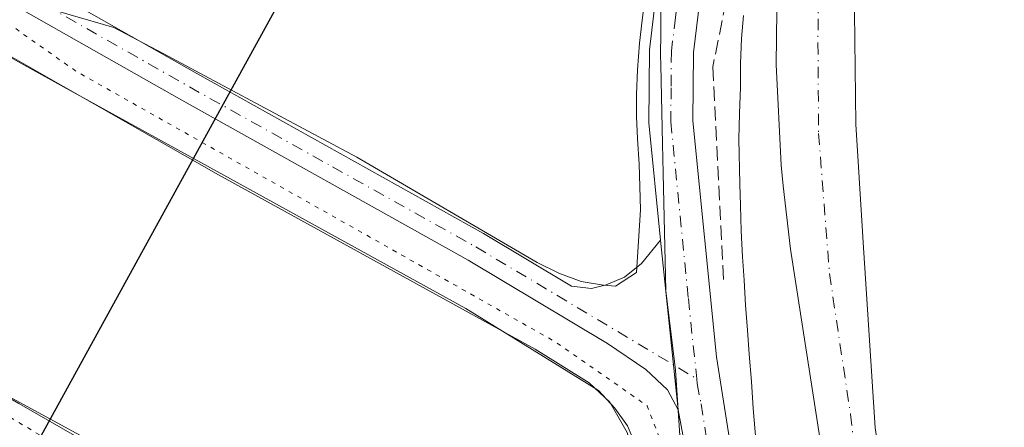
# Model space of a CAD drawing. Units: metres. Extents: x 632941 to 635002, y 4644091 to 4646437.
# Drawn here: x 634174 to 634289, y 4645346 to 4645394 of the extents above; entities that cross this region are included whole.
import ezdxf

# ---------------------------------------------------------------- set-up
doc = ezdxf.new("R2010")
doc.units = ezdxf.units.M
doc.header["$MEASUREMENT"] = 0
for name, pattern in [('DGN Style 3', [2.307223458686699, 1.648016756204785, -0.6592067024819142]), ('DGN Style 4', [2.6384748266838614, 1.318413404963828, -0.6592067024819142, 0.001648016756204785, -0.6592067024819142]), ('DGN Style 5', [1.1536117293433497, 0.4944050268614355, -0.6592067024819142])]:
    doc.linetypes.add(name, pattern=pattern)
for name, color, linetype, lineweight in [('Camino Cxs', 7, 'Continuous', 0), ('Camino eje', 30, 'DGN Style 4', 13), ('Comarca', 135, 'Continuous', 13), ('Comarca CxS', 21, 'Continuous', 0), ('Comunidad autónoma', 142, 'Continuous', 30), ('Comunidad Autónoma CxS', 142, 'Continuous', 0), ('Corriente artificial lineal', 4, 'DGN Style 3', 13), ('Corriente natural Cxs', 4, 'Continuous', 13), ('Corriente natural eje', 4, 'DGN Style 4', 0), ('Cultivos herbáceos CxS', 92, 'Continuous', 0), ('Curva de nivel normal', 30, 'Continuous', 0), ('Curva de nivel normal depresión', 30, 'DGN Style 5', 0), ('Estanque Cxs', 5, 'Continuous', 0), ('Municipio', 91, 'Continuous', 13), ('Municipio CxS', 4, 'Continuous', 0), ('Pista no pavimentada Cxs', 111, 'Continuous', 0), ('Pista no pavimentada eje', 91, 'DGN Style 4', 0), ('Provincia', 7, 'Continuous', 0), ('Provincia CxS', 1, 'Continuous', 0), ('Suelo desnudo CxS', 253, 'Continuous', 0)]:
    doc.layers.add(name, color=color, linetype=linetype, lineweight=lineweight)

# ---------------------------------------------------------------- blocks, each defined once
blk = doc.blocks.new('*U4')
at = {"layer": 'Cultivos herbáceos CxS', "color": 92, "linetype": 'Continuous', "lineweight": 0}
for points in [[(634251.5428999999, 4645337.3215, 239.9081000000006), (634250.4663000006, 4645353.0803, 240.2888999999996), (634250.3498999998, 4645354.0419, 240.2927000000054), (634249.3501000004, 4645362.3101, 240.2179000000033), (634249.0500999996, 4645375.960100001, 240.0633999999991), (634248.9759000001, 4645379.336100001, 240.0485999999946), (634248.7739000004, 4645388.527100001, 240.0301999999938), (634248.7500999998, 4645389.610099999, 240.0292000000045), (634248.7901, 4645392.290100001, 240.0402000000031), (634248.7801000001, 4645395.0801, 239.9723999999987), (634248.9127000002, 4645397.201300001, 239.9379999999946), (634250.4921000004, 4645405.7301, 239.8761999999988), (634251.7443000004, 4645409.0755, 239.9741000000067), (634255.0701000001, 4645417.960100001, 239.9680999999982), (634255.7427000003, 4645420.441500001, 239.924199999994), (634256.2150999998, 4645421.740900001, 239.9195999999938), (634256.7701000003, 4645423.1801, 239.8962999999931), (634259.0727000004, 4645428.533299999, 239.8073000000004), (634262.5100999996, 4645436.5251, 239.7825000000012), (634267.8195000002, 4645448.868899999, 239.7498000000051), (634268.2500999998, 4645449.870100001, 239.7639999999956), (634275.6801000005, 4645465.670100001, 239.9584000000032), (634275.8393000001, 4645466.008500001, 239.9668999999994), (634280.9335000003, 4645476.841499999, 239.9060000000027)], [(634304.7301000003, 4645482.3301, 239.6763000000064), (634296.7600999996, 4645470.5101, 239.8825999999972), (634291.5701000001, 4645461.4101, 239.5684999999939), (634285.8201000001, 4645452.8201, 238.9380999999994), (634278.1300999997, 4645437.470100001, 238.9263999999966), (634274.2801000001, 4645428.530099999, 238.7201000000059), (634267.2350000005, 4645410.431700001, 238.2085999999981), (634264.4901000002, 4645403.380100001, 238.5246999999945), (634262.2401000002, 4645394.770099999, 238.6465999999928), (634262.1401000004, 4645388.5601, 238.4771999999939), (634262.7202000003, 4645376.860099999, 238.2630000000063), (634262.9874999998, 4645374.497400001, 238.1929999999993), (634263.8201000001, 4645367.140100001, 238.1600999999937), (634267.5000999998, 4645343.4901, 237.7002999999968), (634268.4402000001, 4645334.840100001, 237.9945000000007), (634268.4402000001, 4645323.4724, 238.4033999999956), (634268.4402000001, 4645319.7501, 238.4082000000053), (634268.9200999998, 4645312.0701, 238.4532000000036), (634269.8300999999, 4645305.5801, 238.3543999999966), (634270.0932, 4645304.488500001, 238.3068999999959), (634273.6601, 4645289.690099999, 237.9483000000037), (634273.9200999998, 4645279.440099999, 238.1125999999931), (634274.4001000002, 4645274.020099999, 238.138300000006), (634276.1001000004, 4645262.040100001, 238.0850000000064)], [(634286.8400999998, 4645261.790100001, 237.6343999999954), (634284.9200999998, 4645271.270099999, 237.9269000000059), (634283.9001000002, 4645280.290100001, 237.844299999997), (634282.7101999996, 4645290.7501, 237.881899999993), (634280.1401000004, 4645306.6501, 238.0902999999962), (634279.3613999998, 4645311.083799999, 238.0059999999939), (634279.2600999996, 4645311.6601, 237.991200000004), (634277.8800999997, 4645319.8101, 237.8120000000054), (634275.1501000002, 4645336.390100001, 238.0366999999969), (634273.6300999997, 4645346.4001, 237.8562999999995), (634272.2311000006, 4645367.9145, 238.0328000000009), (634272.1501000002, 4645369.1601, 238.0384000000049), (634271.3800999997, 4645381.630100001, 238.3723000000027), (634271.2026000004, 4645397.929300001, 238.1524000000063), (634271.1300999997, 4645404.590100001, 237.9502999999968), (634274.0401, 4645411.1801, 238.0282000000007), (634277.0065000001, 4645416.028200001, 238.0378999999957), (634278.5800999999, 4645418.600099999, 238.0788999999932), (634285.2500999998, 4645430.1801, 238.3794999999955), (634289.6300999997, 4645436.110099999, 238.4663)]]:
    blk.add_polyline3d(points, dxfattribs=at)
blk = doc.blocks.new('*U5')
at = {"layer": 'Cultivos herbáceos CxS', "color": 92, "linetype": 'Continuous', "lineweight": 0}
for points in [[(634280.9335000003, 4645476.841499999, 239.9060000000027), (634275.8393000001, 4645466.008500001, 239.9668999999994), (634275.6801000005, 4645465.670100001, 239.9584000000032), (634268.2500999998, 4645449.870100001, 239.7639999999956), (634267.8195000002, 4645448.868899999, 239.7498000000051), (634262.5100999996, 4645436.5251, 239.7825000000012), (634259.0727000004, 4645428.533299999, 239.8073000000004), (634256.7701000003, 4645423.1801, 239.8962999999931), (634256.2150999998, 4645421.740900001, 239.9195999999938), (634255.7427000003, 4645420.441500001, 239.924199999994), (634255.0701000001, 4645417.960100001, 239.9680999999982), (634251.7443000004, 4645409.0755, 239.9741000000067), (634250.4921000004, 4645405.7301, 239.8761999999988), (634248.9127000002, 4645397.201300001, 239.9379999999946), (634248.7801000001, 4645395.0801, 239.9723999999987), (634248.7901, 4645392.290100001, 240.0402000000031), (634248.7500999998, 4645389.610099999, 240.0292000000045), (634248.7739000004, 4645388.527100001, 240.0301999999938), (634248.9759000001, 4645379.336100001, 240.0485999999946), (634249.0500999996, 4645375.960100001, 240.0633999999991), (634249.3501000004, 4645362.3101, 240.2179000000033), (634250.3498999998, 4645354.0419, 240.2927000000054), (634250.4663000006, 4645353.0803, 240.2888999999996), (634251.5428999999, 4645337.3215, 239.9081000000006)], [(634245.9801000003, 4645344.1501, 239.0562999999966), (634244.9301000005, 4645346.640100001, 239.1604999999981), (634243.4301000005, 4645348.6601, 239.1732000000048), (634241.5601000005, 4645350.710100001, 239.2709999999934), (634226.1700999998, 4645360.2301, 239.3920999999973), (634179.4994999999, 4645385.981100001, 239.3000999999931), (634175.2670999998, 4645388.335300001, 239.2712000000029), (634169.0689000003, 4645391.783100001, 239.3418999999994), (634054.9404999996, 4645455.266100001, 239.1325999999972)], [(633995.1447000002, 4645446.799500001, 240.0436000000045), (634162.3636999996, 4645355.8913, 239.1398999999947), (634168.8136999998, 4645352.3849, 239.0372000000062), (634174.3251, 4645349.215100001, 239.0866999999998), (634188.0701000001, 4645341.3101, 238.9986000000063)]]:
    blk.add_polyline3d(points, dxfattribs=at)

msp = doc.modelspace()

# ---------------------------------------------------------------- linework, layer by layer
at = {"layer": 'Camino Cxs', "color": 7, "linetype": 'Continuous', "lineweight": 0, "extrusion": (-0.007395828812407606, 0.07092780217827412, 0.997454033324011), "elevation": 325034.7050288065, "flags": 128}
msp.add_lwpolyline([(-1112601.323984404, -4542927.204641444), (-1112601.323984404, -4542907.387597409)], dxfattribs=at)
at = {"layer": 'Camino Cxs', "color": 7, "linetype": 'Continuous', "lineweight": 0}
for points in [[(634048.4401000004, 4645480.3301, 239.4354000000021), (634044.3000999996, 4645477.390100001, 239.6370000000024), (634043.5401, 4645476.270099999, 239.7084000000032), (634043.2901, 4645475.2601, 239.7522999999928), (634043.2301000003, 4645474.220100001, 239.7880000000005), (634044.0401, 4645472.370100001, 239.8034999999945), (634064.3400999998, 4645460.360099999, 239.6521999999968), (634093.1901000004, 4645443.920100001, 239.6640999999945), (634135.8601000002, 4645420.860099999, 239.6374999999971), (634166.4200999998, 4645403.7401, 239.7556000000041), (634194.9901000002, 4645387.520099999, 239.7390000000014), (634228.2301000003, 4645368.9301, 239.7323999999935), (634238.4101, 4645362.850099999, 239.8395000000019), (634240.7500999998, 4645362.550100001, 239.8779000000068), (634242.4501, 4645362.9801, 239.8399000000063), (634244.5601000005, 4645363.860099999, 239.9858999999997), (634246.5401, 4645365.450099999, 240.1489000000001), (634248.7301000003, 4645368.1601, 240.3580999999977)], [(634250.7801000001, 4645348.5001, 241.7712999999931), (634249.5601000005, 4645350.790100001, 241.2065000000002), (634247.0301000001, 4645353.170100001, 240.5822000000044), (634242.6101000002, 4645356.190099999, 240.891300000003), (634226.4501, 4645365.840100001, 239.9661000000051), (634193.2401000002, 4645384.420100001, 239.9391000000033), (634164.6700999998, 4645400.630100001, 240.3196999999927), (634134.1401000004, 4645417.7401, 239.9554000000062), (634091.4600999998, 4645440.8101, 239.8752999999997), (634062.5500999996, 4645457.280099999, 239.9306999999972), (634040.0301000001, 4645470.610099999, 239.9113999999972), (634035.6201, 4645472.970100001, 240.024900000004), (634032.7500999998, 4645473.700099999, 240.0041999999958), (634028.4700999996, 4645473.7601, 239.902900000001), (634023.9929000001, 4645473.2917, 239.8555999999953)], [(634093.1901000004, 4645443.920100001, 239.6640999999945), (634135.8601000002, 4645420.860099999, 239.6374999999971), (634166.4200999998, 4645403.7401, 239.7556000000041), (634194.9901000002, 4645387.520099999, 239.7390000000014), (634228.2301000003, 4645368.9301, 239.7323999999935), (634238.4101, 4645362.850099999, 239.8395000000019), (634240.7500999998, 4645362.550100001, 239.8779000000068), (634242.4501, 4645362.9801, 239.8399000000063), (634244.5601000005, 4645363.860099999, 239.9858999999997), (634246.5401, 4645365.450099999, 240.1489000000001), (634248.7301000003, 4645368.1601, 240.3580999999977), (634250.7801000001, 4645348.5001, 241.7712999999931), (634249.5601000005, 4645350.790100001, 241.2065000000002), (634247.0301000001, 4645353.170100001, 240.5822000000044), (634242.6101000002, 4645356.190099999, 240.891300000003), (634226.4501, 4645365.840100001, 239.9661000000051), (634193.2401000002, 4645384.420100001, 239.9391000000033), (634164.6700999998, 4645400.630100001, 240.3196999999927), (634134.1401000004, 4645417.7401, 239.9554000000062), (634091.4600999998, 4645440.8101, 239.8752999999997)]]:
    msp.add_polyline3d(points, dxfattribs=at)
at = {"layer": 'Camino eje', "color": 30, "linetype": 'DGN Style 4', "lineweight": 13}
msp.add_polyline3d([(634032.2008999997, 4645476.526699999, 239.8187000000034), (634042.0351, 4645471.4901, 239.8994999999995), (634053.2950999998, 4645464.825099999, 239.8267000000051), (634063.4451000001, 4645458.8201, 239.8113000000012), (634092.3251, 4645442.3651, 239.8399000000063), (634113.6651, 4645430.8301, 240.0942000000068), (634135.0000999998, 4645419.300100001, 239.805600000007), (634150.2801000001, 4645410.7401, 239.8693000000058), (634165.5450999998, 4645402.1851, 240.0350999999937), (634179.8300999999, 4645394.075099999, 239.9407000000065), (634194.1151000002, 4645385.970100001, 239.8583000000072), (634210.7200999996, 4645376.6801, 239.9691000000021), (634227.3400999998, 4645367.3851, 239.9110999999975), (634252.9442999996, 4645352.094500001, 242.2192000000068)], dxfattribs=at)
at = {"layer": 'Comarca', "color": 135, "linetype": 'Continuous', "lineweight": 13, "flags": 128}
msp.add_lwpolyline([(634199.5550000005, 4645673.282000001), (634220.6009999998, 4645635.674000001), (634238.240000001, 4645609.198), (634240.7040000014, 4645605.047), (634245.2050000019, 4645597.465), (634253.1640000005, 4645575.083000001), (634265.851000001, 4645536.252000002), (634272.1190000009, 4645518.041000001), (634270.0990000025, 4645514.396000002), (634267.7420000007, 4645510.141), (634222.1490000011, 4645427.852999999), (634198.0460000006, 4645383.970000002), (634176.2680000007, 4645344.319999999), (634174.9270000008, 4645341.879000001), (634195.2149999999, 4645329.766), (634236.1640000019, 4645306.052999999), (634265.3740000011, 4645289.458000001), (634281.9470000013, 4645280.99), (634288.1280000004, 4645271.659999998), (634282.3550000006, 4645252.572000001)], dxfattribs=at)
at = {"layer": 'Comarca CxS', "color": 21, "linetype": 'Continuous', "lineweight": 0, "flags": 128}
msp.add_lwpolyline([(634199.5549999999, 4645673.281999999), (634220.6009999991, 4645635.674000002), (634238.2400000005, 4645609.198000001), (634240.7040000008, 4645605.046999999), (634245.2049999991, 4645597.465), (634253.1639999998, 4645575.083000001), (634265.8510000004, 4645536.252000002), (634272.1190000003, 4645518.041), (634270.0989999997, 4645514.396000001), (634267.7420000001, 4645510.141000001), (634222.1490000006, 4645427.853), (634198.0460000001, 4645383.970000001), (634176.2680000003, 4645344.32), (634174.9270000004, 4645341.879000001), (634195.2149999993, 4645329.766), (634236.1639999991, 4645306.052999998), (634265.3740000007, 4645289.458000001), (634281.9470000007, 4645280.990000002), (634288.1279999998, 4645271.659999999), (634282.355, 4645252.572000001)], dxfattribs=at)
at = {"layer": 'Comunidad autónoma', "color": 142, "linetype": 'Continuous', "lineweight": 30, "flags": 128}
msp.add_lwpolyline([(634199.5550000005, 4645673.282000001), (634220.6009999998, 4645635.674000001), (634238.240000001, 4645609.198), (634240.7040000014, 4645605.047), (634245.2050000019, 4645597.465), (634253.1640000005, 4645575.083000001), (634265.851000001, 4645536.252000002), (634272.1190000009, 4645518.041000001), (634270.0990000025, 4645514.396000002), (634267.7420000007, 4645510.141), (634222.1490000011, 4645427.852999999), (634198.0460000006, 4645383.970000002), (634176.2680000007, 4645344.319999999), (634174.9270000008, 4645341.879000001), (634195.2149999999, 4645329.766), (634236.1640000019, 4645306.052999999), (634265.3740000011, 4645289.458000001), (634281.9470000013, 4645280.99), (634288.1280000004, 4645271.659999998), (634282.3550000006, 4645252.572000001)], dxfattribs=at)
at = {"layer": 'Comunidad Autónoma CxS', "color": 142, "linetype": 'Continuous', "lineweight": 0, "flags": 128}
msp.add_lwpolyline([(634199.5549999999, 4645673.281999999), (634220.6009999991, 4645635.674000002), (634238.2400000005, 4645609.198000001), (634240.7040000008, 4645605.046999999), (634245.2049999991, 4645597.465), (634253.1639999998, 4645575.083000001), (634265.8510000004, 4645536.252000002), (634272.1190000003, 4645518.041), (634270.0989999997, 4645514.396000001), (634267.7420000001, 4645510.141000001), (634222.1490000006, 4645427.853), (634198.0460000001, 4645383.970000001), (634176.2680000003, 4645344.32), (634174.9270000004, 4645341.879000001), (634195.2149999993, 4645329.766), (634236.1639999991, 4645306.052999998), (634265.3740000007, 4645289.458000001), (634281.9470000007, 4645280.990000002), (634288.1279999998, 4645271.659999999), (634282.355, 4645252.572000001)], dxfattribs=at)
at = {"layer": 'Corriente artificial lineal', "color": 4, "linetype": 'DGN Style 3', "lineweight": 13}
msp.add_polyline3d([(634298.2292, 4645498.7882, 240.8730000000069), (634259.9901000002, 4645414.0101, 240.1049000000057), (634254.8201000001, 4645388.300100001, 240.1478000000061), (634256.0701000001, 4645363.5001, 240.081600000005)], dxfattribs=at)
at = {"layer": 'Corriente natural Cxs', "color": 4, "linetype": 'Continuous', "lineweight": 13}
for points in [[(634276.1001000004, 4645262.040100001, 238.0850000000064), (634274.4001000002, 4645274.020099999, 238.138300000006), (634273.9200999998, 4645279.440099999, 238.1125999999931), (634273.6601, 4645289.690099999, 237.9483000000037), (634270.0932, 4645304.488500001, 238.3068999999959), (634269.8300999999, 4645305.5801, 238.3543999999966), (634268.9200999998, 4645312.0701, 238.4532000000036), (634268.4402000001, 4645319.7501, 238.4082000000053), (634268.4402000001, 4645323.4724, 238.4033999999956), (634268.4402000001, 4645334.840100001, 237.9945000000007), (634267.5000999998, 4645343.4901, 237.7002999999968), (634263.8201000001, 4645367.140100001, 238.1600999999937), (634262.9874999998, 4645374.497400001, 238.1929999999993), (634262.7202000003, 4645376.860099999, 238.2630000000063), (634262.1401000004, 4645388.5601, 238.4771999999939), (634262.2401000002, 4645394.770099999, 238.6465999999928), (634264.4901000002, 4645403.380100001, 238.5246999999945), (634267.2350000005, 4645410.431700001, 238.2085999999981), (634274.2801000001, 4645428.530099999, 238.7201000000059), (634278.1300999997, 4645437.470100001, 238.9263999999966), (634285.8201000001, 4645452.8201, 238.9380999999994), (634291.5701000001, 4645461.4101, 239.5684999999939), (634296.7600999996, 4645470.5101, 239.8825999999972), (634304.7301000003, 4645482.3301, 239.6763000000064)], [(634276.1001000004, 4645262.040100001, 238.0850000000064), (634274.4001000002, 4645274.020099999, 238.138300000006), (634273.9200999998, 4645279.440099999, 238.1125999999931), (634273.6601, 4645289.690099999, 237.9483000000037), (634270.0932, 4645304.488500001, 238.3068999999959), (634269.8300999999, 4645305.5801, 238.3543999999966), (634268.9200999998, 4645312.0701, 238.4532000000036), (634268.4402000001, 4645319.7501, 238.4082000000053), (634268.4402000001, 4645323.4724, 238.4033999999956), (634268.4402000001, 4645334.840100001, 237.9945000000007), (634267.5000999998, 4645343.4901, 237.7002999999968), (634263.8201000001, 4645367.140100001, 238.1600999999937), (634262.9874999998, 4645374.497400001, 238.1929999999993), (634262.7202000003, 4645376.860099999, 238.2630000000063), (634262.1401000004, 4645388.5601, 238.4771999999939), (634262.2401000002, 4645394.770099999, 238.6465999999928), (634264.4901000002, 4645403.380100001, 238.5246999999945), (634267.2350000005, 4645410.431700001, 238.2085999999981), (634274.2801000001, 4645428.530099999, 238.7201000000059), (634278.1300999997, 4645437.470100001, 238.9263999999966), (634285.8201000001, 4645452.8201, 238.9380999999994), (634291.5701000001, 4645461.4101, 239.5684999999939), (634296.7600999996, 4645470.5101, 239.8825999999972), (634304.7301000003, 4645482.3301, 239.6763000000064)], [(634289.6300999997, 4645436.110099999, 238.4663), (634285.2500999998, 4645430.1801, 238.3794999999955), (634278.5800999999, 4645418.600099999, 238.0788999999932), (634277.0065000001, 4645416.028200001, 238.0378999999957), (634274.0401, 4645411.1801, 238.0282000000007), (634271.1300999997, 4645404.590100001, 237.9502999999968), (634271.2026000004, 4645397.929300001, 238.1524000000063), (634271.3800999997, 4645381.630100001, 238.3723000000027), (634272.1501000002, 4645369.1601, 238.0384000000049), (634272.2311000006, 4645367.9145, 238.0328000000009), (634273.6300999997, 4645346.4001, 237.8562999999995), (634275.1501000002, 4645336.390100001, 238.0366999999969), (634277.8800999997, 4645319.8101, 237.8120000000054), (634279.2600999996, 4645311.6601, 237.991200000004), (634279.3613999998, 4645311.083799999, 238.0059999999939), (634280.1401000004, 4645306.6501, 238.0902999999962), (634282.7101999996, 4645290.7501, 237.881899999993), (634283.9001000002, 4645280.290100001, 237.844299999997), (634284.9200999998, 4645271.270099999, 237.9269000000059), (634286.8400999998, 4645261.790100001, 237.6343999999954)], [(634289.6300999997, 4645436.110099999, 238.4663), (634285.2500999998, 4645430.1801, 238.3794999999955), (634278.5800999999, 4645418.600099999, 238.0788999999932), (634277.0065000001, 4645416.028200001, 238.0378999999957), (634274.0401, 4645411.1801, 238.0282000000007), (634271.1300999997, 4645404.590100001, 237.9502999999968), (634271.2026000004, 4645397.929300001, 238.1524000000063), (634271.3800999997, 4645381.630100001, 238.3723000000027), (634272.1501000002, 4645369.1601, 238.0384000000049), (634272.2311000006, 4645367.9145, 238.0328000000009), (634273.6300999997, 4645346.4001, 237.8562999999995), (634275.1501000002, 4645336.390100001, 238.0366999999969), (634277.8800999997, 4645319.8101, 237.8120000000054), (634279.2600999996, 4645311.6601, 237.991200000004), (634279.3613999998, 4645311.083799999, 238.0059999999939), (634280.1401000004, 4645306.6501, 238.0902999999962), (634282.7101999996, 4645290.7501, 237.881899999993), (634283.9001000002, 4645280.290100001, 237.844299999997), (634284.9200999998, 4645271.270099999, 237.9269000000059), (634286.8400999998, 4645261.790100001, 237.6343999999954)]]:
    msp.add_polyline3d(points, dxfattribs=at)
at = {"layer": 'Corriente natural eje', "color": 4, "linetype": 'DGN Style 4', "lineweight": 0}
msp.add_polyline3d([(634292.9113999996, 4645451.248000001, 237.9051000000036), (634282.0900999998, 4645436.380100001, 238.2694000000047), (634279.0100999996, 4645428.9901, 238.2165999999997), (634268.3901000004, 4645406.390100001, 237.9168000000063), (634267.0401, 4645396.600099999, 237.8533000000025), (634267.0000999998, 4645391.040100001, 237.7560999999987), (634267.0800999999, 4645380.5601, 237.7311000000045), (634268.3400999998, 4645364.290100001, 237.5062999999937), (634270.7801000001, 4645347.970100001, 237.5515000000014), (634271.6501000002, 4645339.890100001, 237.6140000000014), (634274.1201, 4645320.4801, 237.5124000000069), (634275.3000999996, 4645312.4101, 237.4735999999975), (634276.7901, 4645306.9001, 237.4701999999961), (634278.0500999996, 4645289.960100001, 237.4309999999969), (634279.4301000005, 4645280.590100001, 237.4245999999985), (634280.6101000002, 4645275.0801, 237.4012999999977), (634281.9901000002, 4645262.870100001, 237.1585999999952)], dxfattribs=at)
at = {"layer": 'Cultivos herbáceos CxS', "color": 92, "linetype": 'Continuous', "lineweight": 0}
for points in [[(634304.7301000003, 4645482.3301, 239.6763000000064), (634296.7600999996, 4645470.5101, 239.8825999999972), (634291.5701000001, 4645461.4101, 239.5684999999939), (634285.8201000001, 4645452.8201, 238.9380999999994), (634278.1300999997, 4645437.470100001, 238.9263999999966), (634274.2801000001, 4645428.530099999, 238.7201000000059), (634267.2350000005, 4645410.431700001, 238.2085999999981), (634264.4901000002, 4645403.380100001, 238.5246999999945), (634262.2401000002, 4645394.770099999, 238.6465999999928), (634262.1401000004, 4645388.5601, 238.4771999999939), (634262.7202000003, 4645376.860099999, 238.2630000000063), (634262.9874999998, 4645374.497400001, 238.1929999999993), (634263.8201000001, 4645367.140100001, 238.1600999999937), (634267.5000999998, 4645343.4901, 237.7002999999968), (634268.4402000001, 4645334.840100001, 237.9945000000007), (634268.4402000001, 4645323.4724, 238.4033999999956), (634268.4402000001, 4645319.7501, 238.4082000000053), (634268.9200999998, 4645312.0701, 238.4532000000036), (634269.8300999999, 4645305.5801, 238.3543999999966), (634270.0932, 4645304.488500001, 238.3068999999959), (634273.6601, 4645289.690099999, 237.9483000000037), (634273.9200999998, 4645279.440099999, 238.1125999999931), (634274.4001000002, 4645274.020099999, 238.138300000006), (634276.1001000004, 4645262.040100001, 238.0850000000064)], [(634280.9335000003, 4645476.841499999, 239.9060000000027), (634275.8393000001, 4645466.008500001, 239.9668999999994), (634275.6801000005, 4645465.670100001, 239.9584000000032), (634268.2500999998, 4645449.870100001, 239.7639999999956), (634267.8195000002, 4645448.868899999, 239.7498000000051), (634262.5100999996, 4645436.5251, 239.7825000000012), (634259.0727000004, 4645428.533299999, 239.8073000000004), (634256.7701000003, 4645423.1801, 239.8962999999931), (634256.2150999998, 4645421.740900001, 239.9195999999938), (634255.7427000003, 4645420.441500001, 239.924199999994), (634255.0701000001, 4645417.960100001, 239.9680999999982), (634251.7443000004, 4645409.0755, 239.9741000000067), (634250.4921000004, 4645405.7301, 239.8761999999988), (634248.9127000002, 4645397.201300001, 239.9379999999946), (634248.7801000001, 4645395.0801, 239.9723999999987), (634248.7901, 4645392.290100001, 240.0402000000031), (634248.7500999998, 4645389.610099999, 240.0292000000045), (634248.7739000004, 4645388.527100001, 240.0301999999938), (634248.9759000001, 4645379.336100001, 240.0485999999946), (634249.0500999996, 4645375.960100001, 240.0633999999991), (634249.3501000004, 4645362.3101, 240.2179000000033), (634250.3498999998, 4645354.0419, 240.2927000000054), (634250.4663000006, 4645353.0803, 240.2888999999996), (634251.5428999999, 4645337.3215, 239.9081000000006)], [(634244.6101000002, 4645310.460100001, 239.1578000000009), (634246.7701000003, 4645310.960100001, 239.1027999999933), (634248.2901, 4645312.3301, 239.028999999995), (634249.1700999998, 4645314.7301, 238.9664000000048), (634249.3701, 4645317.4901, 238.7831000000006), (634249.2301000003, 4645320.1601, 238.7174999999988), (634249.0100999996, 4645322.780099999, 238.6342000000004), (634248.9200999998, 4645325.6601, 238.7148000000016), (634248.8201000001, 4645328.5001, 238.7963000000018), (634248.6501000002, 4645331.210100001, 238.8600000000006), (634248.3901000004, 4645333.710100001, 238.8901999999944), (634247.9600999998, 4645336.590100001, 238.9002999999939), (634247.3701, 4645339.120100001, 238.9481999999989), (634246.6101000002, 4645341.700099999, 238.9651000000013), (634245.9801000003, 4645344.1501, 239.0562999999966), (634244.9301000005, 4645346.640100001, 239.1604999999981), (634243.4301000005, 4645348.6601, 239.1732000000048), (634241.5601000005, 4645350.710100001, 239.2709999999934), (634226.1700999998, 4645360.2301, 239.3920999999973), (634179.4994999999, 4645385.981100001, 239.3000999999931), (634175.2670999998, 4645388.335300001, 239.2712000000029), (634169.0689000003, 4645391.783100001, 239.3418999999994), (634054.9404999996, 4645455.266100001, 239.1325999999972)], [(633995.1447000002, 4645446.799500001, 240.0436000000045), (634162.3636999996, 4645355.8913, 239.1398999999947), (634168.8136999998, 4645352.3849, 239.0372000000062), (634174.3251, 4645349.215100001, 239.0866999999998), (634188.0701000001, 4645341.3101, 238.9986000000063), (634200.3251, 4645334.252499999, 239.0432000000001), (634212.5800999999, 4645327.1951, 238.9110999999975), (634224.8350999998, 4645320.137499999, 238.9158000000025), (634237.0900999998, 4645313.0801, 239.1840999999986), (634239.8201000001, 4645311.8301, 239.1472000000067), (634242.4700999996, 4645310.840100001, 239.0549000000028), (634244.6101000002, 4645310.460100001, 239.1578000000009)], [(634289.6300999997, 4645436.110099999, 238.4663), (634285.2500999998, 4645430.1801, 238.3794999999955), (634278.5800999999, 4645418.600099999, 238.0788999999932), (634277.0065000001, 4645416.028200001, 238.0378999999957), (634274.0401, 4645411.1801, 238.0282000000007), (634271.1300999997, 4645404.590100001, 237.9502999999968), (634271.2026000004, 4645397.929300001, 238.1524000000063), (634271.3800999997, 4645381.630100001, 238.3723000000027), (634272.1501000002, 4645369.1601, 238.0384000000049), (634272.2311000006, 4645367.9145, 238.0328000000009), (634273.6300999997, 4645346.4001, 237.8562999999995), (634275.1501000002, 4645336.390100001, 238.0366999999969), (634277.8800999997, 4645319.8101, 237.8120000000054), (634279.2600999996, 4645311.6601, 237.991200000004), (634279.3613999998, 4645311.083799999, 238.0059999999939), (634280.1401000004, 4645306.6501, 238.0902999999962), (634282.7101999996, 4645290.7501, 237.881899999993), (634283.9001000002, 4645280.290100001, 237.844299999997), (634284.9200999998, 4645271.270099999, 237.9269000000059), (634286.8400999998, 4645261.790100001, 237.6343999999954)]]:
    msp.add_polyline3d(points, dxfattribs=at)
at = {"layer": 'Curva de nivel normal', "color": 30, "linetype": 'Continuous', "lineweight": 0, "elevation": 240, "flags": 128}
for points in [[(634175.2400000002, 4645395.780099999), (634185.3399999999, 4645392.870100001), (634191.0700000003, 4645389.8201), (634202.3099999997, 4645383.8101), (634213.5499999998, 4645377.8101), (634234.4600000001, 4645365.600099999), (634236.9500000002, 4645364.350099999), (634239.5499999998, 4645363.390100001), (634242.1500000004, 4645362.940099999), (634243.5300000003, 4645362.840100001), (634245.9699999997, 4645364.4301), (634246.4100000003, 4645371.710100001), (634246.3600000005, 4645374.420100001), (634246.2699999996, 4645377.0101), (634246.0899999999, 4645379.9301), (634245.9600000001, 4645382.520099999), (634245.9500000002, 4645385.0701), (634246.0700000003, 4645387.950099999), (634246.2999999998, 4645391.040100001), (634246.6200000001, 4645393.720100001), (634246.9500000002, 4645396.4001)], [(634258.3499999996, 4645394.2401), (634258.1500000004, 4645391.5601), (634258.04, 4645388.6801), (634258.0099999999, 4645385.920100001), (634257.9000000004, 4645382.870100001), (634257.8300000001, 4645379.9001), (634257.9299999997, 4645374.720100001), (634258.0099999999, 4645372.1801), (634258.1100000005, 4645369.2601), (634258.25, 4645366.2501), (634258.4299999997, 4645363.540100001), (634258.6100000005, 4645360.620100001), (634258.8300000001, 4645357.7401), (634259.0099999999, 4645354.950099999), (634259.2800000003, 4645351.780099999), (634259.5, 4645348.6501), (634259.9400000004, 4645343.2301)]]:
    msp.add_lwpolyline(points, dxfattribs=at)
at = {"layer": 'Curva de nivel normal depresión', "color": 30, "linetype": 'DGN Style 5', "lineweight": 0, "elevation": 240, "flags": 128}
msp.add_lwpolyline([(634028.7599999999, 4645470.940099999), (634024.5199999996, 4645470.390100001), (634020.79, 4645470.280099999), (634013.2000000002, 4645468.7501), (634006.3099999997, 4645466.290100001), (634000.3799999999, 4645464.620100001), (633993.1699999999, 4645461.0701), (633990.0899999999, 4645457.950099999), (633989.5999999996, 4645453.7301), (633993.3399999999, 4645448.120100001), (634000.8600000005, 4645443.0701), (634003.5999999996, 4645442.140100001), (634005.3399999999, 4645441.220100001), (634007.8499999996, 4645440.0601), (634010.4600000001, 4645438.210100001), (634014.2999999998, 4645436.200099999), (634018.5099999999, 4645433.020099999), (634021.5199999996, 4645432.470100001), (634024.1500000004, 4645431.0801), (634029.1200000001, 4645428.670100001), (634031.4199999999, 4645427.290100001), (634033.7199999997, 4645426.2601), (634035.29, 4645425.1601), (634037.7199999997, 4645424.2601), (634039.1100000005, 4645422.9901), (634041.9900000002, 4645421.200099999), (634047.3799999999, 4645418.6501), (634050.0599999997, 4645416.840100001), (634051.8600000005, 4645416.130100001), (634053.2000000002, 4645415.0701), (634055.5800000001, 4645414.120100001), (634056.9800000006, 4645413.030099999), (634059.0999999996, 4645411.7601), (634065.5199999996, 4645408.1801), (634068.9600000001, 4645406.1801), (634078.0599999997, 4645401.280099999), (634083.0700000003, 4645398.290100001), (634092.0700000003, 4645393.290100001), (634095.2800000003, 4645391.170100001), (634098.0199999996, 4645389.690099999), (634101.6399999997, 4645387.300100001), (634104.2300000006, 4645385.9001), (634107.3600000005, 4645383.5801), (634111.9600000001, 4645381.850099999), (634117.54, 4645378.7601), (634125.04, 4645375.0801), (634128.7199999997, 4645372.860099999), (634133.6500000004, 4645370.1801), (634138.3200000003, 4645367.190099999), (634143.1600000003, 4645364.540100001), (634145.6299999999, 4645362.850099999), (634149.5, 4645360.7301), (634151.4500000002, 4645359.350099999), (634153.7000000002, 4645358.2601), (634155.79, 4645356.840100001), (634162.4000000004, 4645353.2401), (634168.6200000001, 4645350.450099999), (634172.4800000006, 4645348.130100001), (634186.6299999999, 4645339.640100001), (634198.1600000003, 4645333.0001), (634209.7000000002, 4645326.350099999), (634221.2300000006, 4645319.710100001), (634232.7699999996, 4645313.0701), (634235.0099999999, 4645311.8101), (634237.5, 4645310.360099999), (634239.9500000002, 4645308.9801), (634242.5999999996, 4645307.950099999), (634245.1200000001, 4645307.4101), (634247.6600000003, 4645307.620100001), (634249.4800000006, 4645308.4901), (634250.9100000003, 4645310.440099999), (634251.5300000003, 4645313.130100001), (634251.7300000006, 4645315.720100001), (634251.6799999997, 4645318.350099999), (634251.54, 4645321.020099999), (634251.3200000003, 4645323.9001), (634251.1900000004, 4645326.4901), (634251.0999999996, 4645329.3201), (634251, 4645332.200099999), (634250.8300000001, 4645334.710100001), (634250.4800000006, 4645337.370100001), (634249.9299999997, 4645339.9901), (634249.2100000001, 4645342.8201), (634248.4900000002, 4645345.600099999), (634247.1799999997, 4645348.960100001), (634236.5099999999, 4645356.4001), (634198.4100000003, 4645377.920100001), (634181.0099999999, 4645387.7601), (634174.5300000003, 4645392.300100001), (634173.1399999997, 4645393.450099999), (634171.7400000002, 4645394.300100001), (634170.6500000004, 4645395.350099999), (634167.9800000006, 4645396.280099999), (634165.4600000001, 4645398.270099999), (634160.1399999997, 4645400.600099999), (634156.6399999997, 4645402.870100001), (634152, 4645404.5701), (634145.9199999999, 4645408.140100001), (634143.6200000001, 4645410.2501), (634142.4800000006, 4645411.270099999), (634139.7800000003, 4645412.190099999), (634138.3899999997, 4645413.0801), (634136.25, 4645414.140100001), (634134.6299999999, 4645415.1801), (634132.2000000002, 4645416.090100001), (634130.6699999999, 4645417.420100001), (634127.1399999997, 4645419.5001), (634121.0599999997, 4645421.8201), (634118.6399999997, 4645423.190099999), (634116.3200000003, 4645424.210100001), (634114.9699999997, 4645425.300100001), (634113.5599999997, 4645426.220100001), (634112.4699999997, 4645427.130100001), (634110.1200000001, 4645428.0101), (634108.4900000002, 4645429.040100001), (634105.6200000001, 4645430.170100001), (634102.4100000003, 4645432.130100001), (634085.3899999997, 4645442.340100001), (634084.5599999997, 4645443.0001), (634082.0199999996, 4645443.9001), (634080.3399999999, 4645444.9001), (634078.0599999997, 4645445.950099999), (634076.5800000001, 4645447.140100001), (634074.25, 4645448.130100001), (634072.7100000001, 4645449.2501), (634070.2800000003, 4645450.1601), (634068.9500000002, 4645451.280099999), (634067.5800000001, 4645452.2601), (634066.6799999997, 4645453.340100001), (634064.3300000001, 4645454.200099999), (634062.7300000006, 4645455.280099999), (634060.2199999997, 4645456.100099999), (634058.5599999997, 4645457.110099999), (634056.1399999997, 4645458.0101), (634054.6299999999, 4645459.1601), (634052.3300000001, 4645460.200099999), (634043.7400000002, 4645465.5001), (634042.1200000001, 4645466.1501), (634040.75, 4645467.290100001), (634038.3600000005, 4645468.220100001), (634037.1799999997, 4645469.370100001), (634035.5300000003, 4645470.0101), (634032.1299999999, 4645470.3201), (634028.7599999999, 4645470.940099999)], dxfattribs=at)
at = {"layer": 'Estanque Cxs', "color": 5, "linetype": 'Continuous', "lineweight": 0}
for points in [[(634072.7001, 4645445.920100001, 239.2989999999991), (634155.1201, 4645399.9801, 239.3421999999992), (634179.5355000002, 4645386.023499999, 239.3132999999943), (634197.4901000002, 4645375.7601, 239.3249999999971), (634234.2001, 4645355.5101, 239.3417999999947), (634240.4600999998, 4645351.620100001, 239.3239000000031), (634242.8701, 4645349.390100001, 239.2035000000033), (634244.8901000004, 4645345.850099999, 239.0222000000067), (634247.1201, 4645337.9301, 238.7725999999966), (634248.4001000002, 4645323.940099999, 238.4734000000026), (634248.5401, 4645316.880100001, 238.5929000000033), (634247.5800999999, 4645313.670100001, 238.7247999999963), (634246.6601, 4645312.950099999, 238.771900000007), (634245.7701000003, 4645312.640100001, 238.789499999999), (634243.0201000003, 4645312.6801, 238.6981999999989), (634231.9101, 4645317.8301, 238.6442999999999), (634213.9301000005, 4645327.8301, 238.6442999999999), (634168.8135000002, 4645352.3847, 239.0372000000062), (634149.2100999998, 4645365.710100001, 238.6912000000011), (634127.5900999998, 4645378.030099999, 238.6989000000031), (634110.3300999999, 4645387.370100001, 238.7547999999952)], [(634072.7001, 4645445.920100001, 239.2989999999991), (634155.1201, 4645399.9801, 239.3421999999992), (634179.5355000002, 4645386.023499999, 239.3132999999943), (634197.4901000002, 4645375.7601, 239.3249999999971), (634234.2001, 4645355.5101, 239.3417999999947), (634240.4600999998, 4645351.620100001, 239.3239000000031), (634242.8701, 4645349.390100001, 239.2035000000033), (634244.8901000004, 4645345.850099999, 239.0222000000067), (634247.1201, 4645337.9301, 238.7725999999966), (634248.4001000002, 4645323.940099999, 238.4734000000026), (634248.5401, 4645316.880100001, 238.5929000000033), (634247.5800999999, 4645313.670100001, 238.7247999999963), (634246.6601, 4645312.950099999, 238.771900000007)], [(634246.6601, 4645312.950099999, 238.771900000007), (634245.7701000003, 4645312.640100001, 238.789499999999), (634243.0201000003, 4645312.6801, 238.6981999999989), (634231.9101, 4645317.8301, 238.6442999999999), (634213.9301000005, 4645327.8301, 238.6442999999999), (634168.8135000002, 4645352.3847, 239.0372000000062), (634149.2100999998, 4645365.710100001, 238.6912000000011), (634127.5900999998, 4645378.030099999, 238.6989000000031), (634110.3300999999, 4645387.370100001, 238.7547999999952)]]:
    msp.add_polyline3d(points, dxfattribs=at)
at = {"layer": 'Municipio', "color": 91, "linetype": 'Continuous', "lineweight": 13, "flags": 128}
msp.add_lwpolyline([(634199.5550000005, 4645673.282000001), (634220.6009999998, 4645635.674000001), (634238.240000001, 4645609.198), (634240.7040000014, 4645605.047), (634245.2050000019, 4645597.465), (634253.1640000005, 4645575.083000001), (634265.851000001, 4645536.252000002), (634272.1190000009, 4645518.041000001), (634270.0990000025, 4645514.396000002), (634267.7420000007, 4645510.141), (634222.1490000011, 4645427.852999999), (634198.0460000006, 4645383.970000002), (634176.2680000007, 4645344.319999999), (634174.9270000008, 4645341.879000001), (634195.2149999999, 4645329.766), (634236.1640000019, 4645306.052999999), (634265.3740000011, 4645289.458000001), (634281.9470000013, 4645280.99), (634288.1280000004, 4645271.659999998), (634282.3550000006, 4645252.572000001)], dxfattribs=at)
at = {"layer": 'Municipio CxS', "color": 4, "linetype": 'Continuous', "lineweight": 0, "flags": 128}
msp.add_lwpolyline([(634199.5549999999, 4645673.281999999), (634220.6009999991, 4645635.674000002), (634238.2400000005, 4645609.198000001), (634240.7040000008, 4645605.046999999), (634245.2049999991, 4645597.465), (634253.1639999998, 4645575.083000001), (634265.8510000004, 4645536.252000002), (634272.1190000003, 4645518.041), (634270.0989999997, 4645514.396000001), (634267.7420000001, 4645510.141000001), (634222.1490000006, 4645427.853), (634198.0460000001, 4645383.970000001), (634176.2680000003, 4645344.32), (634174.9270000004, 4645341.879000001), (634195.2149999993, 4645329.766), (634236.1639999991, 4645306.052999998), (634265.3740000007, 4645289.458000001), (634281.9470000007, 4645280.990000002), (634288.1279999998, 4645271.659999999), (634282.355, 4645252.572000001)], dxfattribs=at)
at = {"layer": 'Pista no pavimentada Cxs', "color": 111, "linetype": 'Continuous', "lineweight": 0, "extrusion": (-0.007395828812407606, 0.07092780217827412, 0.997454033324011), "elevation": 325034.7050288065, "flags": 128}
msp.add_lwpolyline([(-1112601.323984404, -4542927.204641444), (-1112601.323984404, -4542907.387597409)], dxfattribs=at)
at = {"layer": 'Pista no pavimentada Cxs', "color": 111, "linetype": 'Continuous', "lineweight": 0}
for points in [[(634376.8400999998, 4645600.2401, 241.3735000000015), (634361.3701, 4645578.2501, 241.2407999999996), (634347.4700999996, 4645557.840100001, 241.1992999999929), (634329.7701000003, 4645531.0101, 240.9627000000037), (634322.8201000001, 4645521.280099999, 240.9994000000006), (634318.3800999997, 4645516.690099999, 241.0311999999976), (634315.1501000002, 4645514.370100001, 241.0608999999968), (634306.4101, 4645509.460100001, 241.0173000000068), (634302.4401000004, 4645506.4301, 240.9651000000013), (634299.1501000002, 4645502.770099999, 241.0339999999997), (634296.9301000005, 4645499.360099999, 240.9152000000031), (634281.3901000004, 4645465.340100001, 240.6909000000014), (634259.9501, 4645419.7401, 240.2171999999992), (634257.0301000001, 4645411.9101, 240.2826000000059), (634254.4501, 4645402.190099999, 240.2584000000061), (634253.4600999998, 4645397.290100001, 240.2983999999997), (634252.5701000001, 4645389.940099999, 240.3157000000065), (634252.5100999996, 4645382.020099999, 240.3037999999942), (634255.2200999996, 4645354.620100001, 242.8987000000052), (634260.8501000004, 4645319.090100001, 240.2644), (634265.3421, 4645293.3029, 240.1034000000073)], [(634248.7301000003, 4645368.1601, 240.3580999999977), (634247.3800999997, 4645381.790100001, 240.3028000000049), (634247.4501, 4645390.2601, 240.3295999999973), (634248.3901000004, 4645398.110099999, 240.1279000000068), (634249.4501, 4645403.360099999, 240.0881999999983), (634252.1300999997, 4645413.460100001, 240.2393000000011), (634255.2100999998, 4645421.7301, 240.0782999999938), (634276.7401000002, 4645467.4901, 240.9860999999946), (634292.4200999998, 4645501.840100001, 240.4075000000012), (634295.0701000001, 4645505.9101, 240.7062000000006), (634299.6700999998, 4645511.630100001, 240.868100000007), (634300.1700999998, 4645512.001900001, 240.8536000000022)], [(634251.6700999998, 4645343.720100001, 242.6043999999966), (634250.7801000001, 4645348.5001, 241.7712999999931), (634248.7301000003, 4645368.1601, 240.3580999999977), (634247.3800999997, 4645381.790100001, 240.3028000000049), (634247.4501, 4645390.2601, 240.3295999999973), (634248.3901000004, 4645398.110099999, 240.1279000000068), (634249.4501, 4645403.360099999, 240.0881999999983), (634252.1300999997, 4645413.460100001, 240.2393000000011), (634255.2100999998, 4645421.7301, 240.0782999999938), (634276.7401000002, 4645467.4901, 240.9860999999946), (634292.4200999998, 4645501.840100001, 240.4075000000012)], [(634296.9301000005, 4645499.360099999, 240.9152000000031), (634281.3901000004, 4645465.340100001, 240.6909000000014), (634259.9501, 4645419.7401, 240.2171999999992), (634257.0301000001, 4645411.9101, 240.2826000000059), (634254.4501, 4645402.190099999, 240.2584000000061), (634253.4600999998, 4645397.290100001, 240.2983999999997), (634252.5701000001, 4645389.940099999, 240.3157000000065), (634252.5100999996, 4645382.020099999, 240.3037999999942), (634255.2200999996, 4645354.620100001, 242.8987000000052), (634260.8501000004, 4645319.090100001, 240.2644)], [(634260.8800999997, 4645292.440099999, 241.5372999999963), (634257.4763000002, 4645300.5163, 241.6438999999955), (634253.6983000003, 4645309.681100001, 241.0408000000025), (634253.7401000002, 4645312.9801, 240.6269000000029), (634252.8501000004, 4645329.2301, 240.7627000000066), (634251.6700999998, 4645343.720100001, 242.6043999999966), (634250.7801000001, 4645348.5001, 241.7712999999931)]]:
    msp.add_polyline3d(points, dxfattribs=at)
at = {"layer": 'Pista no pavimentada eje', "color": 91, "linetype": 'DGN Style 4', "lineweight": 0}
for points in [[(634306.2074999996, 4645512.977499999, 240.8849999999948), (634301.0551000005, 4645509.030099999, 240.9330999999947), (634298.7550999997, 4645506.170100001, 241.0595999999932), (634297.1101000002, 4645504.340100001, 240.9753999999957), (634294.6750999996, 4645500.600099999, 240.7041999999929), (634286.8350999998, 4645483.425100001, 240.7084999999934), (634279.0651000004, 4645466.415100001, 240.9918999999936), (634268.3450999996, 4645443.6151, 240.5305999999982), (634257.5800999999, 4645420.735099999, 240.4670000000042), (634254.5800999999, 4645412.6851, 240.3415999999997), (634251.9501, 4645402.7751, 240.4772999999986), (634250.9250999996, 4645397.700099999, 240.3530000000028), (634250.4801000003, 4645394.0251, 240.3429999999935), (634250.0100999996, 4645390.100099999, 240.3356000000058), (634249.9751000004, 4645385.8651, 240.3185999999987), (634249.9451000001, 4645381.905099999, 240.3163999999961), (634251.9751000004, 4645361.390100001, 240.880799999999), (634252.9442999996, 4645352.094500001, 242.2192000000068)], [(634252.9442999996, 4645352.094500001, 242.2192000000068), (634253.0031000003, 4645351.5317, 242.3932999999961), (634253.4451000001, 4645349.170100001, 243.5344000000041), (634256.2600999996, 4645331.405099999, 242.6489000000001), (634256.8501000004, 4645324.1601, 240.514599999995), (634259.0629000004, 4645313.3693, 240.7884999999951), (634261.9829000002, 4645299.347899999, 240.739499999996)]]:
    msp.add_polyline3d(points, dxfattribs=at)
at = {"layer": 'Provincia', "color": 7, "linetype": 'Continuous', "lineweight": 0, "flags": 128}
msp.add_lwpolyline([(634199.5550000005, 4645673.282000001), (634220.6009999998, 4645635.674000001), (634238.240000001, 4645609.198), (634240.7040000014, 4645605.047), (634245.2050000019, 4645597.465), (634253.1640000005, 4645575.083000001), (634265.851000001, 4645536.252000002), (634272.1190000009, 4645518.041000001), (634270.0990000025, 4645514.396000002), (634267.7420000007, 4645510.141), (634222.1490000011, 4645427.852999999), (634198.0460000006, 4645383.970000002), (634176.2680000007, 4645344.319999999), (634174.9270000008, 4645341.879000001), (634195.2149999999, 4645329.766), (634236.1640000019, 4645306.052999999), (634265.3740000011, 4645289.458000001), (634281.9470000013, 4645280.99), (634288.1280000004, 4645271.659999998), (634282.3550000006, 4645252.572000001)], dxfattribs=at)
at = {"layer": 'Provincia CxS', "color": 1, "linetype": 'Continuous', "lineweight": 0, "flags": 128}
msp.add_lwpolyline([(634199.5549999999, 4645673.281999999), (634220.6009999991, 4645635.674000002), (634238.2400000005, 4645609.198000001), (634240.7040000008, 4645605.046999999), (634245.2049999991, 4645597.465), (634253.1639999998, 4645575.083000001), (634265.8510000004, 4645536.252000002), (634272.1190000003, 4645518.041), (634270.0989999997, 4645514.396000001), (634267.7420000001, 4645510.141000001), (634222.1490000006, 4645427.853), (634198.0460000001, 4645383.970000001), (634176.2680000003, 4645344.32), (634174.9270000004, 4645341.879000001), (634195.2149999993, 4645329.766), (634236.1639999991, 4645306.052999998), (634265.3740000007, 4645289.458000001), (634281.9470000007, 4645280.990000002), (634288.1279999998, 4645271.659999999), (634282.355, 4645252.572000001)], dxfattribs=at)
at = {"layer": 'Suelo desnudo CxS', "color": 253, "linetype": 'Continuous', "lineweight": 0}
for points in [[(634276.1001000004, 4645262.040100001, 238.0850000000064), (634274.4001000002, 4645274.020099999, 238.138300000006), (634273.9200999998, 4645279.440099999, 238.1125999999931), (634273.6601, 4645289.690099999, 237.9483000000037), (634270.0932, 4645304.488500001, 238.3068999999959), (634269.8300999999, 4645305.5801, 238.3543999999966), (634268.9200999998, 4645312.0701, 238.4532000000036), (634268.4402000001, 4645319.7501, 238.4082000000053), (634268.4402000001, 4645323.4724, 238.4033999999956), (634268.4402000001, 4645334.840100001, 237.9945000000007), (634267.5000999998, 4645343.4901, 237.7002999999968), (634263.8201000001, 4645367.140100001, 238.1600999999937), (634262.9874999998, 4645374.497400001, 238.1929999999993), (634262.7202000003, 4645376.860099999, 238.2630000000063), (634262.1401000004, 4645388.5601, 238.4771999999939), (634262.2401000002, 4645394.770099999, 238.6465999999928), (634264.4901000002, 4645403.380100001, 238.5246999999945), (634267.2350000005, 4645410.431700001, 238.2085999999981), (634274.2801000001, 4645428.530099999, 238.7201000000059), (634278.1300999997, 4645437.470100001, 238.9263999999966), (634285.8201000001, 4645452.8201, 238.9380999999994), (634291.5701000001, 4645461.4101, 239.5684999999939), (634296.7600999996, 4645470.5101, 239.8825999999972), (634304.7301000003, 4645482.3301, 239.6763000000064)], [(634304.7301000003, 4645482.3301, 239.6763000000064), (634296.7600999996, 4645470.5101, 239.8825999999972), (634291.5701000001, 4645461.4101, 239.5684999999939), (634285.8201000001, 4645452.8201, 238.9380999999994), (634278.1300999997, 4645437.470100001, 238.9263999999966), (634274.2801000001, 4645428.530099999, 238.7201000000059), (634267.2350000005, 4645410.431700001, 238.2085999999981), (634264.4901000002, 4645403.380100001, 238.5246999999945), (634262.2401000002, 4645394.770099999, 238.6465999999928), (634262.1401000004, 4645388.5601, 238.4771999999939), (634262.7202000003, 4645376.860099999, 238.2630000000063), (634262.9874999998, 4645374.497400001, 238.1929999999993), (634263.8201000001, 4645367.140100001, 238.1600999999937), (634267.5000999998, 4645343.4901, 237.7002999999968), (634268.4402000001, 4645334.840100001, 237.9945000000007), (634268.4402000001, 4645323.4724, 238.4033999999956), (634268.4402000001, 4645319.7501, 238.4082000000053), (634268.9200999998, 4645312.0701, 238.4532000000036), (634269.8300999999, 4645305.5801, 238.3543999999966), (634270.0932, 4645304.488500001, 238.3068999999959), (634273.6601, 4645289.690099999, 237.9483000000037), (634273.9200999998, 4645279.440099999, 238.1125999999931), (634274.4001000002, 4645274.020099999, 238.138300000006), (634276.1001000004, 4645262.040100001, 238.0850000000064)], [(634054.9404999996, 4645455.266100001, 239.1325999999972), (634169.0689000003, 4645391.783100001, 239.3418999999994), (634175.2670999998, 4645388.335300001, 239.2712000000029), (634179.4994999999, 4645385.981100001, 239.3000999999931), (634226.1700999998, 4645360.2301, 239.3920999999973), (634241.5601000005, 4645350.710100001, 239.2709999999934), (634243.4301000005, 4645348.6601, 239.1732000000048), (634244.9301000005, 4645346.640100001, 239.1604999999981), (634245.9801000003, 4645344.1501, 239.0562999999966)], [(634244.6101000002, 4645310.460100001, 239.1578000000009), (634246.7701000003, 4645310.960100001, 239.1027999999933), (634248.2901, 4645312.3301, 239.028999999995), (634249.1700999998, 4645314.7301, 238.9664000000048), (634249.3701, 4645317.4901, 238.7831000000006), (634249.2301000003, 4645320.1601, 238.7174999999988), (634249.0100999996, 4645322.780099999, 238.6342000000004), (634248.9200999998, 4645325.6601, 238.7148000000016), (634248.8201000001, 4645328.5001, 238.7963000000018), (634248.6501000002, 4645331.210100001, 238.8600000000006), (634248.3901000004, 4645333.710100001, 238.8901999999944), (634247.9600999998, 4645336.590100001, 238.9002999999939), (634247.3701, 4645339.120100001, 238.9481999999989), (634246.6101000002, 4645341.700099999, 238.9651000000013), (634245.9801000003, 4645344.1501, 239.0562999999966), (634244.9301000005, 4645346.640100001, 239.1604999999981), (634243.4301000005, 4645348.6601, 239.1732000000048), (634241.5601000005, 4645350.710100001, 239.2709999999934), (634226.1700999998, 4645360.2301, 239.3920999999973), (634179.4994999999, 4645385.981100001, 239.3000999999931), (634175.2670999998, 4645388.335300001, 239.2712000000029), (634169.0689000003, 4645391.783100001, 239.3418999999994), (634054.9404999996, 4645455.266100001, 239.1325999999972)], [(634188.0701000001, 4645341.3101, 238.9986000000063), (634174.3251, 4645349.215100001, 239.0866999999998), (634168.8136999998, 4645352.3849, 239.0372000000062), (634162.3636999996, 4645355.8913, 239.1398999999947), (633995.1447000002, 4645446.799500001, 240.0436000000045)], [(633995.1447000002, 4645446.799500001, 240.0436000000045), (634162.3636999996, 4645355.8913, 239.1398999999947), (634168.8136999998, 4645352.3849, 239.0372000000062), (634174.3251, 4645349.215100001, 239.0866999999998), (634188.0701000001, 4645341.3101, 238.9986000000063), (634200.3251, 4645334.252499999, 239.0432000000001), (634212.5800999999, 4645327.1951, 238.9110999999975), (634224.8350999998, 4645320.137499999, 238.9158000000025), (634237.0900999998, 4645313.0801, 239.1840999999986), (634239.8201000001, 4645311.8301, 239.1472000000067), (634242.4700999996, 4645310.840100001, 239.0549000000028), (634244.6101000002, 4645310.460100001, 239.1578000000009)], [(634289.6300999997, 4645436.110099999, 238.4663), (634285.2500999998, 4645430.1801, 238.3794999999955), (634278.5800999999, 4645418.600099999, 238.0788999999932), (634277.0065000001, 4645416.028200001, 238.0378999999957), (634274.0401, 4645411.1801, 238.0282000000007), (634271.1300999997, 4645404.590100001, 237.9502999999968), (634271.2026000004, 4645397.929300001, 238.1524000000063), (634271.3800999997, 4645381.630100001, 238.3723000000027), (634272.1501000002, 4645369.1601, 238.0384000000049), (634272.2311000006, 4645367.9145, 238.0328000000009), (634273.6300999997, 4645346.4001, 237.8562999999995), (634275.1501000002, 4645336.390100001, 238.0366999999969), (634277.8800999997, 4645319.8101, 237.8120000000054), (634279.2600999996, 4645311.6601, 237.991200000004), (634279.3613999998, 4645311.083799999, 238.0059999999939), (634280.1401000004, 4645306.6501, 238.0902999999962), (634282.7101999996, 4645290.7501, 237.881899999993), (634283.9001000002, 4645280.290100001, 237.844299999997), (634284.9200999998, 4645271.270099999, 237.9269000000059), (634286.8400999998, 4645261.790100001, 237.6343999999954)], [(634289.6300999997, 4645436.110099999, 238.4663), (634285.2500999998, 4645430.1801, 238.3794999999955), (634278.5800999999, 4645418.600099999, 238.0788999999932), (634277.0065000001, 4645416.028200001, 238.0378999999957), (634274.0401, 4645411.1801, 238.0282000000007), (634271.1300999997, 4645404.590100001, 237.9502999999968), (634271.2026000004, 4645397.929300001, 238.1524000000063), (634271.3800999997, 4645381.630100001, 238.3723000000027), (634272.1501000002, 4645369.1601, 238.0384000000049), (634272.2311000006, 4645367.9145, 238.0328000000009), (634273.6300999997, 4645346.4001, 237.8562999999995), (634275.1501000002, 4645336.390100001, 238.0366999999969), (634277.8800999997, 4645319.8101, 237.8120000000054), (634279.2600999996, 4645311.6601, 237.991200000004), (634279.3613999998, 4645311.083799999, 238.0059999999939), (634280.1401000004, 4645306.6501, 238.0902999999962), (634282.7101999996, 4645290.7501, 237.881899999993), (634283.9001000002, 4645280.290100001, 237.844299999997), (634284.9200999998, 4645271.270099999, 237.9269000000059), (634286.8400999998, 4645261.790100001, 237.6343999999954)]]:
    msp.add_polyline3d(points, dxfattribs=at)

# ---------------------------------------------------------------- block references
at = {"layer": 'Cultivos herbáceos CxS', "color": 92, "linetype": 'Continuous', "lineweight": 0}
for name in ['*U5', '*U4']:
    msp.add_blockref(name, (0, 0), dxfattribs=at)

doc.saveas('drawing.dxf')
